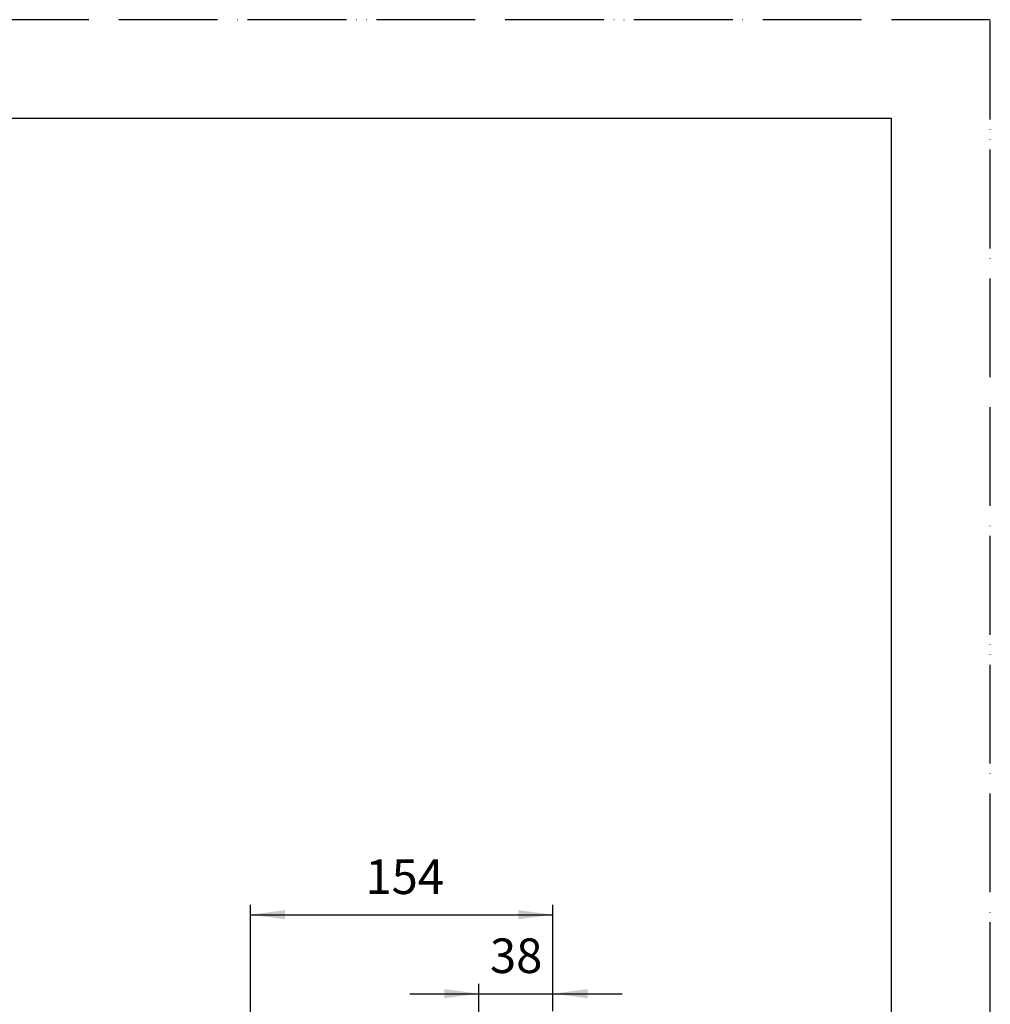
# Model space of a CAD drawing. Units: millimetres. Extents: x 0 to 1050, y 0 to 1485.
# Drawn here: x 559 to 1050, y 986 to 1485 of the extents above; entities that cross this region are included whole.
import ezdxf

# ---------------------------------------------------------------- set-up
doc = ezdxf.new("R2010")
doc.units = ezdxf.units.MM
doc.linetypes.add('PHANTOM', pattern=[13, 10, -1, 0, -1, 0, -1])
doc.layers.add('1', color=7, linetype='Continuous')
doc.styles.add('CONVERTER_12', font='txt.shx', dxfattribs={"width": 0.9})
doc.dimstyles.new('ME10_DIM_18', dxfattribs={"dimtxt": 17.5, "dimasz": 17.5, "dimexe": 5, "dimexo": 0, "dimgap": 5, "dimtad": 1, "dimdsep": 46, "dimtxsty": 'CONVERTER_12', "dimsah": 1, "dimcen": 0.09, "dimclrd": 2, "dimclre": 2, "dimclrt": 7, "dimadec": 0, "dimazin": 0, "dimtfac": 1, "dimtdec": 4, "dimtix": 1, "dimtmove": 0, "dimatfit": 3, "dimfxl": 1, "dimtolj": 1, "dimtzin": 0, "dimarcsym": 0})
doc.dimstyles.new('ME10_DIM_21', dxfattribs={"dimtxt": 17.5, "dimasz": 17.5, "dimexe": 5, "dimexo": 0, "dimgap": 5, "dimtad": 1, "dimdsep": 46, "dimtxsty": 'CONVERTER_12', "dimsah": 1, "dimcen": 0.09, "dimclrd": 2, "dimclre": 2, "dimclrt": 7, "dimadec": 0, "dimazin": 0, "dimtfac": 1, "dimtdec": 4, "dimtix": 1, "dimtmove": 0, "dimatfit": 3, "dimfxl": 1, "dimtolj": 1, "dimtzin": 0, "dimarcsym": 0})

# ---------------------------------------------------------------- blocks, each defined once
blk = doc.blocks.new('開示A4')
at = {"layer": '1', "color": 4, "linetype": 'PHANTOM'}
for p, q in [((210, 297), (0, 297)), ((210, 0), (210, 297))]:
    blk.add_line(p, q, dxfattribs=at)
at = {"layer": '1', "color": 7, "linetype": 'Continuous'}
for p, q in [((200, 287), (105, 287)), ((200, 148.5), (200, 287))]:
    blk.add_line(p, q, dxfattribs=at)
blk = doc.blocks.new('*D57')
at = {"color": 2, "linetype": 'Continuous'}
for p, q in [((675.47, 906.92), (675.47, 1036.82)), ((828.59, 982.89), (828.59, 1036.82)), ((675.47, 1031.82), (828.59, 1031.82))]:
    blk.add_line(p, q, dxfattribs=at)
at = {"color": 2}
for points in [[(692.97, 1034.13), (692.97, 1029.52), (675.47, 1031.82)], [(811.09, 1029.52), (811.09, 1034.13), (828.59, 1031.82)]]:
    blk.add_solid(points, dxfattribs=at)
at = {"color": 7, "insert": (733.66, 1036.82), "char_height": 17.5, "attachment_point": 7, "rotation": 0.0001, "line_spacing_factor": 0.60024, "style": 'CONVERTER_12'}
blk.add_mtext('154', dxfattribs=at)
blk = doc.blocks.new('*D60')
at = {"color": 2, "linetype": 'Continuous'}
for p, q in [((791.09, 803.66), (791.09, 996.82)), ((828.59, 982.89), (828.59, 996.82)), ((756.09, 991.82), (791.09, 991.82)), ((791.09, 991.82), (828.59, 991.82)), ((828.59, 991.82), (863.59, 991.82))]:
    blk.add_line(p, q, dxfattribs=at)
at = {"color": 2}
for points in [[(773.59, 989.52), (773.59, 994.13), (791.09, 991.82)], [(846.09, 994.13), (846.09, 989.52), (828.59, 991.82)]]:
    blk.add_solid(points, dxfattribs=at)
at = {"color": 7, "insert": (796.72, 996.82), "char_height": 17.5, "attachment_point": 7, "rotation": 0.0001, "line_spacing_factor": 0.60024, "style": 'CONVERTER_12'}
blk.add_mtext('38', dxfattribs=at)

msp = doc.modelspace()

# ---------------------------------------------------------------- block references
at = {"layer": '1', "xscale": 5, "yscale": 5, "zscale": 5}
msp.add_blockref('開示A4', (0, 0), dxfattribs=at)

# ---------------------------------------------------------------- dimensions: what is measured, and where the dimension line sits
for base, p2, text, dimstyle, picture, middle in [((675.469, 1031.824), (675.469, 906.922), '154', 'ME10_DIM_18', '*D57', (752.031, 1045.574)), ((791.094, 991.824), (791.094, 803.66), '38', 'ME10_DIM_21', '*D60', (809.844, 1005.574))]:
    dim = msp.add_linear_dim(base=base, p1=(828.594, 982.892), p2=p2, text=text, dimstyle=dimstyle)
    dim.commit()
    dim.dimension.update_dxf_attribs({"geometry": picture, "text_midpoint": middle, "text_rotation": 0.00014})

doc.saveas('drawing.dxf')
